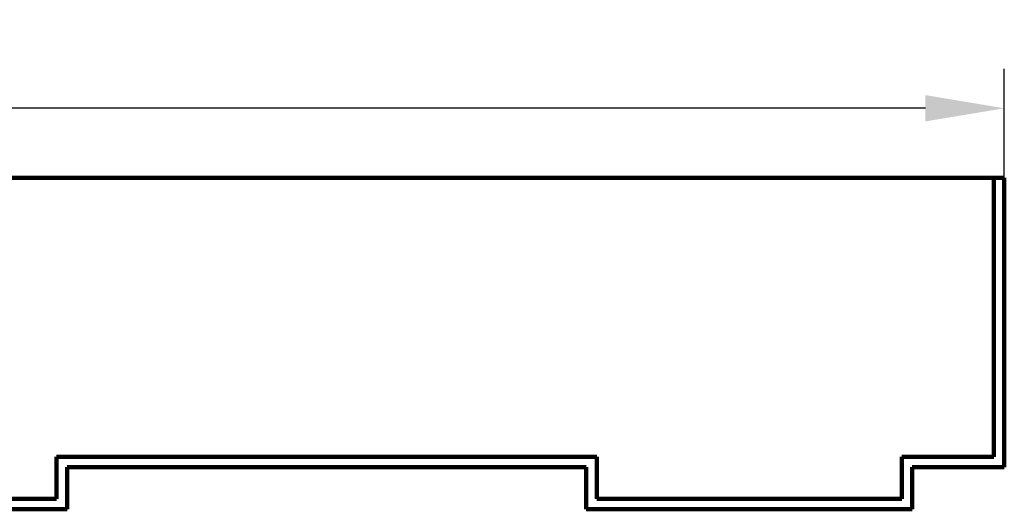
# Model space of a CAD drawing. Extents: x -9 to 85, y -89 to 103.
# Drawn here: x 61 to 85, y 92 to 103 of the extents above; entities that cross this region are included whole.
import ezdxf

# ---------------------------------------------------------------- set-up
doc = ezdxf.new("R2010")
doc.units = 0
doc.header["$MEASUREMENT"] = 0
doc.layers.get('DEFPOINTS').update_dxf_attribs({"linetype": 'CONTINUOUS'})
doc.layers.add('GYPSUM', color=7, linetype='CONTINUOUS')
doc.styles.add('ROMANC', font='simplex', dxfattribs={"width": 0.75})
doc.styles.add('ROMANS', font='TXT')
doc.dimstyles.new('DIM2', dxfattribs={"dimscale": 0, "dimtxt": 0.09375, "dimasz": 0.125, "dimexe": 0.0625, "dimexo": 0.125, "dimgap": 0.0625, "dimtad": 0, "dimdec": 4, "dimlfac": -1, "dimzin": 3, "dimdsep": 46, "dimlunit": 4, "dimtxsty": 'ROMANS', "dimcen": 0.0625, "dimdle": 0.0625, "dimclrd": 21, "dimclre": 21, "dimclrt": 2, "dimadec": 0, "dimazin": 0, "dimtfac": 0.75, "dimtdec": 4, "dimtix": 1, "dimtmove": 0, "dimatfit": 0, "dimfxl": 0, "dimfrac": 2, "dimtolj": 1, "dimtzin": 0, "dimarcsym": 0})

# ---------------------------------------------------------------- blocks, each defined once
blk = doc.blocks.new('*D24')
at = {"layer": 'DEFPOINTS', "color": 0, "lineweight": 211}
for p in [(84.655, 101.126), (14.28, 96.033), (84.655, 96.033)]:
    blk.add_point(p, dxfattribs=at)
at = {"layer": 'GYPSUM', "color": 5, "lineweight": -2}
for p, q in [((14.28, 97.908), (14.28, 102.064)), ((84.655, 97.908), (84.655, 102.064)), ((16.155, 101.126), (44.27, 101.126)), ((82.78, 101.126), (54.76, 101.126))]:
    blk.add_line(p, q, dxfattribs=at)
at = {"layer": 'GYPSUM', "color": 5, "lineweight": 211}
for points in [[(16.155, 101.439), (16.155, 100.814), (14.28, 101.126)], [(82.78, 101.439), (82.78, 100.814), (84.655, 101.126)]]:
    blk.add_solid(points, dxfattribs=at)
at = {"layer": 'GYPSUM', "color": 5, "insert": (49.515, 100.994), "char_height": 1.5, "attachment_point": 5, "style": 'ROMANC'}
blk.add_mtext('\\A1;70 -1/4"', dxfattribs=at)

msp = doc.modelspace()

# ---------------------------------------------------------------- linework, layer by layer
at = {"layer": 'GYPSUM', "color": 7, "linetype": 'Continuous', "lineweight": 211}
for p, q in [((14.27958, 99.47093), (84.65458, 99.47093)), ((84.40458, 92.84593), (84.40458, 99.47093)), ((84.65458, 92.59593), (84.65458, 99.47093)), ((74.96708, 92.84593), (62.12333, 92.84593)), ((62.12333, 92.84593), (62.12333, 91.84593)), ((74.96708, 91.84593), (74.96708, 92.84593)), ((84.40458, 92.84593), (82.21708, 92.84593)), ((82.21708, 92.84593), (82.21708, 91.84593)), ((74.71708, 92.59593), (62.37333, 92.59593)), ((62.37333, 92.59593), (62.37333, 91.59593)), ((74.71708, 91.59593), (74.71708, 92.59593)), ((84.65458, 92.59593), (82.46708, 92.59593)), ((82.46708, 92.59593), (82.46708, 91.59593)), ((62.12333, 91.84593), (49.46708, 91.84593)), ((82.21708, 91.84593), (74.96708, 91.84593)), ((62.37333, 91.59593), (49.46708, 91.59593)), ((82.46708, 91.59593), (74.71708, 91.59593))]:
    msp.add_line(p, q, dxfattribs=at)

# ---------------------------------------------------------------- dimensions: what is measured, and where the dimension line sits
at = {"layer": 'GYPSUM', "color": 5}
dim = msp.add_linear_dim(base=(84.65458, 101.12602), p1=(14.27958, 96.03343), p2=(84.65458, 96.03343), text='70 -1/4"', dimstyle='DIM2', override={"dimscale": 15, "dimtxt": 0.1, "dimgap": 0.08, "dimtad": 3, "dimtxsty": 'ROMANC', "dimclrd": 5, "dimclre": 5, "dimclrt": 5, "dimtmove": 2}, dxfattribs=at)
dim.commit()
dim.dimension.update_dxf_attribs({"geometry": '*D24', "text_midpoint": (49.51507, 100.99415), "dimtype": 160})

doc.saveas('drawing.dxf')
